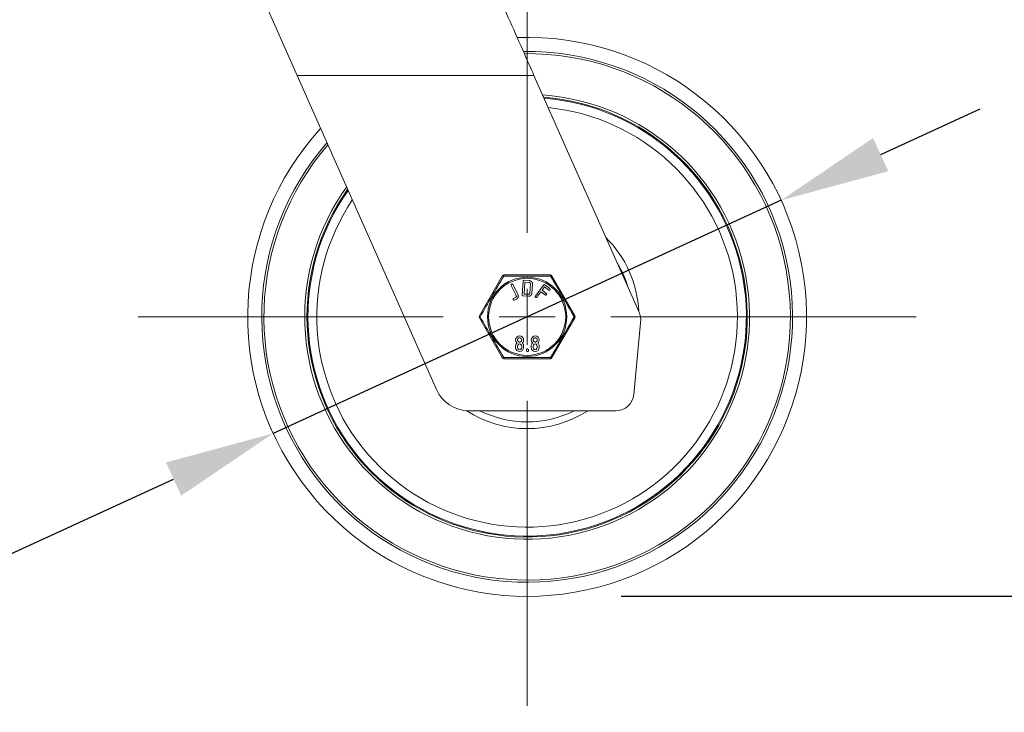
# Model space of a CAD drawing. Units: millimetres. Extents: x 10 to 287, y 10 to 200.
# Drawn here: x 87 to 118, y 55 to 77 of the extents above; entities that cross this region are included whole.
import ezdxf

# ---------------------------------------------------------------- set-up
doc = ezdxf.new("R2010")
doc.units = ezdxf.units.MM
doc.header["$LTSCALE"] = 0.75
doc.linetypes.add('CENTER2', pattern=[28.575, 19.05, -3.175, 3.175, -3.175])
for name, color, linetype, lineweight in [('FD_Dimensions', 7, 'Continuous', 13), ('Smart Centers', 7, 'CENTER2', 13), ('Visible', 7, 'Continuous', 13), ('Visible Narrow', 7, 'Continuous', 13)]:
    doc.layers.add(name, color=color, linetype=linetype, lineweight=lineweight)
doc.styles.get("Standard").update_dxf_attribs({"font": 'arial.ttf'})
doc.dimstyles.new('Dim-ISO-25', dxfattribs={"dimtxt": 3.5, "dimasz": 3.5, "dimexe": 2.1, "dimexo": 3, "dimgap": 1.4, "dimtad": 1, "dimdec": 4, "dimdsep": 46, "dimtxsty": 'Standard', "dimcen": 0, "dimadec": 4, "dimazin": 2, "dimtp": 0.1, "dimtm": 0.1, "dimtfac": 1, "dimtdec": 4, "dimtmove": 0, "dimatfit": 3, "dimfxl": 1, "dimarcsym": 0})

# ---------------------------------------------------------------- blocks, each defined once
blk = doc.blocks.new('*D28')
at = {"layer": 'Defpoints', "color": 0, "transparency": 16777216}
for p in [(110.856, 71.512), (94.626, 64.065)]:
    blk.add_point(p, dxfattribs=at)
at = {"layer": 'FD_Dimensions', "color": 0, "lineweight": -2, "transparency": 16777216}
for p, q in [((114.037, 72.972), (117.218, 74.431)), ((110.856, 71.512), (94.626, 64.065)), ((75.205, 55.155), (91.444, 62.606))]:
    blk.add_line(p, q, dxfattribs=at)
at = {"layer": 'FD_Dimensions', "color": 0, "transparency": 16777216}
for points in [[(113.794, 73.502), (114.28, 72.442), (110.856, 71.512)], [(91.201, 63.136), (91.688, 62.075), (94.626, 64.065)]]:
    blk.add_solid(points, dxfattribs=at)
at = {"layer": 'FD_Dimensions', "color": 0, "transparency": 16777216, "insert": (80.364, 61.136), "char_height": 3.5, "attachment_point": 5, "rotation": 24.647}
blk.add_mtext('∅125', dxfattribs=at)
blk = doc.blocks.new('*U8')
at = {"layer": 'Smart Centers', "color": 0, "ltscale": 0.75, "transparency": 16777216}
for p, q in [((0, 2.679), (0, 12.429)), ((-12.429, 0), (-2.679, 0)), ((2.679, 0), (12.429, 0)), ((0, -12.429), (0, -2.679))]:
    blk.add_line(p, q, dxfattribs=at)
at = {"layer": 'Smart Centers', "color": 0, "linetype": 'Continuous', "ltscale": 0.75, "transparency": 16777216}
for p, q in [((0, -0.893), (0, 0.893)), ((-0.893, 0), (0.893, 0))]:
    blk.add_line(p, q, dxfattribs=at)
blk = doc.blocks.new('*D29')
at = {"layer": 'Defpoints', "color": 0, "transparency": 16777216}
for p in [(105.098, 92.503), (102.741, 58.86), (127.929, 58.86)]:
    blk.add_point(p, dxfattribs=at)
at = {"layer": 'FD_Dimensions', "color": 0, "lineweight": -2, "transparency": 16777216}
for p, q in [((108.098, 92.503), (130.029, 92.503)), ((127.929, 89.003), (127.929, 62.36)), ((105.741, 58.86), (130.029, 58.86))]:
    blk.add_line(p, q, dxfattribs=at)
at = {"layer": 'FD_Dimensions', "color": 0, "transparency": 16777216}
for points in [[(127.346, 89.003), (128.512, 89.003), (127.929, 92.503)], [(127.346, 62.36), (128.512, 62.36), (127.929, 58.86)]]:
    blk.add_solid(points, dxfattribs=at)
at = {"layer": 'FD_Dimensions', "color": 0, "transparency": 16777216, "insert": (124.741, 75.682), "char_height": 3.5, "attachment_point": 5, "rotation": 90}
blk.add_mtext('235.5', dxfattribs=at)

msp = doc.modelspace()

# ---------------------------------------------------------------- linework, layer by layer
at = {"layer": 'Visible', "extrusion": (0, 1, 0)}
for p, q in [((93.597809, 79.535094), (95.387693, 75.502951)), ((99.84232, 65.467836), (95.387693, 75.502951)), ((102.959121, 75.502951), (106.307557, 67.959798)), ((101.94681, 69.092238), (101.214812, 67.82438)), ((102.58275, 68.489465), (102.609577, 68.927012)), ((102.642468, 68.955869), (102.812626, 68.945436)), ((104.26652, 67.82438), (103.534522, 69.092237)), ((102.393057, 68.466912), (102.228505, 68.793065)), ((102.283965, 68.821047), (102.448517, 68.494893)), ((102.669694, 68.892461), (102.646638, 68.516413)), ((102.808855, 68.883929), (102.669694, 68.892461)), ((102.830306, 68.54748), (102.848191, 68.839181)), ((102.910194, 68.835379), (102.892309, 68.543678)), ((103.003739, 68.450791), (103.261912, 68.805071)), ((103.179226, 68.586128), (103.053943, 68.414207)), ((103.311582, 68.489676), (103.179226, 68.586128)), ((103.293972, 68.743589), (103.215518, 68.63593)), ((103.215518, 68.63593), (103.353294, 68.535529)), ((103.426328, 68.647137), (103.293972, 68.743589)), ((103.305165, 68.811681), (103.46262, 68.696939)), ((102.309357, 68.377362), (102.374589, 68.410273)), ((102.402346, 68.355256), (102.337114, 68.322344)), ((102.782028, 68.446373), (102.611869, 68.456806)), ((102.646638, 68.516413), (102.785799, 68.507881)), ((103.353294, 68.535529), (103.348682, 68.534894)), ((101.214811, 67.752952), (101.94681, 66.485094)), ((103.534522, 66.485093), (104.26652, 67.752951)), ((106.365771, 67.602273), (106.147071, 65.305917)), ((102.371682, 66.806665), (102.371682, 66.855372)), ((102.408723, 66.945722), (102.416624, 66.952742)), ((102.433802, 66.806665), (102.433802, 66.855372)), ((102.566517, 66.855372), (102.566517, 66.806665)), ((102.591496, 66.959756), (102.583597, 66.95274)), ((102.628637, 66.855372), (102.628637, 66.806665)), ((102.719919, 66.709251), (102.719919, 66.733601)), ((102.782038, 66.733601), (102.782038, 66.709251)), ((102.869447, 66.806665), (102.869447, 66.855372)), ((102.906487, 66.945722), (102.914388, 66.952742)), ((102.931567, 66.806665), (102.931567, 66.855372)), ((103.064282, 66.855372), (103.064282, 66.806665)), ((103.08926, 66.959756), (103.081362, 66.95274)), ((103.126402, 66.855372), (103.126402, 66.806665)), ((105.578216, 64.788666), (100.886885, 64.788666))]:
    msp.add_line(p, q, dxfattribs=at)
at = {"layer": 'Visible', "extrusion": (1.22465e-16, 0, -1)}
for centre, radius, start, end in [((-102.740666, 67.788666), 8.928571, 87.958567, 42.3502403), ((-102.740666, 67.788666), 3.357143, 148.7126701, 163.4140848), ((-102.008668, 69.056523), 0.071429, 30.0006432, 89.9975543), ((-103.472664, 69.056523), 0.071429, 90.0007919, 149.9998765), ((-105.654703, 67.669994), 0.714286, 156.0633775, 185.440332), ((-101.276671, 67.788666), 0.071429, 330.0001918, 29.9998874), ((-104.204661, 67.788666), 0.071429, 150.0001024, 209.9999061), ((-102.500109, 67.050086), 0.128495, 315.3231985, 224.6670677), ((-102.997874, 67.050086), 0.128495, 315.3231985, 224.6670677), ((-102.498149, 66.856293), 0.12647, 359.5828521, 45.001035), ((-102.50016, 66.806798), 0.128477, 180.0590684, 359.9409316), ((-102.50016, 66.806366), 0.066358, 179.7414542, 0.2586236), ((-102.50016, 66.855625), 0.066358, 359.7818441, 180.2182215), ((-102.501403, 66.855877), 0.127236, 135.0691365, 180.2275369), ((-102.995914, 66.856293), 0.12647, 359.5828521, 45.001035), ((-102.997924, 66.806798), 0.128477, 180.0590684, 359.9409316), ((-102.997924, 66.806366), 0.066358, 179.7414542, 0.2586236), ((-102.997924, 66.855625), 0.066358, 359.7818441, 180.2182215), ((-102.999167, 66.855877), 0.127236, 135.0691365, 180.2275369), ((-102.008668, 66.520808), 0.071429, 270.0008361, 329.9998792), ((-103.472664, 66.520808), 0.071429, 210.0006969, 269.9995836), ((-100.886885, 65.931523), 1.142857, 270, 336.0633775), ((-105.578216, 65.360094), 0.571429, 185.440332, 270), ((-102.740666, 67.788666), 3.357143, 243.3313394, 296.6686606)]:
    msp.add_arc(centre, radius, start, end, dxfattribs=at)
at = {"layer": 'Visible'}
for centre, radius, start, end in [((101.704417, 66.15819), 1.067029, 48.1281604, 48.6942665), ((103.230888, 67.673487), 0.968742, 228.0734886, 228.6971305), ((102.202181, 66.15819), 1.067029, 48.1281604, 48.6942665), ((103.728653, 67.673487), 0.968742, 228.0734886, 228.6971305)]:
    msp.add_arc(centre, radius, start, end, dxfattribs=at)
for points, degree, knots in [([(101.169237, 79.535094), (101.448721, 78.90549), (101.717658, 78.299646), (102.447587, 76.655306), (102.756133, 75.960231), (102.959121, 75.502951)], 3, [-2.462484405, -2.462484405, -2.462484405, -2.462484405, -1.050648135, -1.050648135, 0, 0, 0, 0]), ([(103.472665, 69.127951), (103.392885, 69.127951), (103.312362, 69.127951), (103.138242, 69.127951), (103.044239, 69.127951), (102.884162, 69.127951), (102.81834, 69.127951), (102.686809, 69.127951), (102.620918, 69.127951), (102.450073, 69.127951), (102.345441, 69.127951), (102.163866, 69.127951), (102.085915, 69.127951), (102.008667, 69.127951)], 3, [0.00135055793, 0.00135055793, 0.00135055793, 0.00135055793, 0.00309396091, 0.00309396091, 0.00508113473, 0.00508113473, 0.00646208138, 0.00646208138, 0.00784302802, 0.00784302802, 0.01005254265, 0.01005254265, 0.01173982727, 0.01173982727, 0.01173982727, 0.01173982727]), ([(102.808855, 68.883929), (102.816951, 68.883432), (102.832235, 68.876118), (102.843245, 68.86367), (102.848696, 68.847417), (102.848191, 68.839181)], 2, [-4.048128342, -4.048128342, -4.048128342, -3.024064171, -2, -1, 0, 0, 0]), ([(103.426328, 68.647137), (103.436942, 68.639403), (103.461988, 68.643327), (103.477106, 68.664072), (103.473153, 68.689264), (103.46262, 68.696939)], 2, [-4.015786278, -4.015786278, -4.015786278, -3.007893139, -2, -1, 0, 0, 0]), ([(102.309357, 68.377362), (102.297631, 68.371446), (102.289699, 68.347361), (102.301349, 68.32427), (102.325299, 68.316383), (102.337114, 68.322344)], 2, [-3.983263598, -3.983263598, -3.983263598, -2.991631799, -2, -1, 0, 0, 0]), ([(102.393057, 68.466912), (102.401074, 68.451021), (102.393029, 68.426592), (102.382059, 68.414042), (102.374589, 68.410273)], 2, [-4.058746736, -4.058746736, -4.058746736, -2, -1, 0, 0, 0]), ([(102.830306, 68.54748), (102.829217, 68.529715), (102.809951, 68.512676), (102.79415, 68.507369), (102.785799, 68.507881)], 2, [-4.058746736, -4.058746736, -4.058746736, -2, -1, 0, 0, 0]), ([(103.003739, 68.450791), (102.996091, 68.440297), (103, 68.415387), (103.02131, 68.399858), (103.046354, 68.403793), (103.053943, 68.414207)], 2, [-4.01536643, -4.01536643, -4.01536643, -3.007683215, -2, -1, 0, 0, 0]), ([(103.311582, 68.489676), (103.322196, 68.481941), (103.347247, 68.485872), (103.36236, 68.506611), (103.358407, 68.531803), (103.348682, 68.534894)], 2, [-4.014571949, -4.014571949, -4.014571949, -3.007285974, -2, -1, 0, 0, 0]), ([(102.433802, 67.050207), (102.433802, 67.064117), (102.444351, 67.088295), (102.462281, 67.106226), (102.48653, 67.116813), (102.513689, 67.116813), (102.537938, 67.106226), (102.55586, 67.088303), (102.566517, 67.063892), (102.566517, 67.04979), (102.566513, 67.049374)], 2, [-15.877271126, -15.877271126, -15.877271126, -14.885022152, -13.892773179, -12.900524205, -11.908275231, -10.923372064, -9.938468897, -8.95356573, -7.968662563, -7.938635563, -7.938635563, -7.938635563]), ([(102.566513, 67.049374), (102.566356, 67.036052), (102.555868, 67.01201), (102.53793, 66.994072), (102.513922, 66.983601), (102.486289, 66.983601), (102.462281, 66.99408), (102.444358, 67.012002), (102.433802, 67.036181), (102.433802, 67.050207)], 2, [-7.938635563, -7.938635563, -7.938635563, -6.976496922, -5.984331281, -4.992165641, -4, -3, -2, -1, 0, 0, 0]), ([(102.931567, 67.050207), (102.931567, 67.064117), (102.942115, 67.088295), (102.960046, 67.106226), (102.984294, 67.116813), (103.011454, 67.116813), (103.035702, 67.106226), (103.053625, 67.088303), (103.064282, 67.063892), (103.064282, 67.04979), (103.064277, 67.049374)], 2, [-15.877271126, -15.877271126, -15.877271126, -14.885022152, -13.892773179, -12.900524205, -11.908275231, -10.923372064, -9.938468897, -8.95356573, -7.968662563, -7.938635563, -7.938635563, -7.938635563]), ([(103.064277, 67.049374), (103.064121, 67.036052), (103.053633, 67.01201), (103.035694, 66.994072), (103.011686, 66.983601), (102.984054, 66.983601), (102.960046, 66.99408), (102.942123, 67.012002), (102.931567, 67.036181), (102.931567, 67.050207)], 2, [-7.938635563, -7.938635563, -7.938635563, -6.976496922, -5.984331281, -4.992165641, -4, -3, -2, -1, 0, 0, 0]), ([(102.719919, 66.733601), (102.719919, 66.746486), (102.737849, 66.764416), (102.764015, 66.764416), (102.782038, 66.746385), (102.782038, 66.733601)], 2, [0, 0, 0, 1, 2, 2.992316785, 3.98463357, 3.98463357, 3.98463357]), ([(102.782038, 66.709251), (102.782038, 66.696366), (102.764116, 66.678436), (102.737748, 66.678436), (102.719919, 66.696266), (102.719919, 66.709251)], 2, [0, 0, 0, 1, 2, 3.007683215, 4.01536643, 4.01536643, 4.01536643]), ([(102.008667, 66.44938), (102.086834, 66.44938), (102.165716, 66.44938), (102.338824, 66.44938), (102.433531, 66.44938), (102.595327, 66.44938), (102.662157, 66.44938), (102.795699, 66.44938), (102.8626, 66.44938), (103.036043, 66.44938), (103.142233, 66.44938), (103.322638, 66.44938), (103.397978, 66.44938), (103.472664, 66.44938)], 3, [0.00135056149, 0.00135056149, 0.00135056149, 0.00135056149, 0.00305868598, 0.00305868598, 0.00506121073, 0.00506121073, 0.00646327745, 0.00646327745, 0.00786534416, 0.00786534416, 0.0101086509, 0.0101086509, 0.01173987578, 0.01173987578, 0.01173987578, 0.01173987578])]:
    msp.add_open_spline(points, degree=degree, knots=knots, dxfattribs=at)
for points in [[(102.642468, 68.955869), (102.629359, 68.956673), (102.610365, 68.939873), (102.609577, 68.927012)], [(102.910194, 68.835379), (102.911482, 68.856391), (102.897122, 68.895517), (102.871029, 68.925027), (102.8338, 68.944138), (102.812626, 68.945436)], [(102.242351, 68.834566), (102.230626, 68.82865), (102.222701, 68.804569), (102.228505, 68.793065)], [(102.283965, 68.821047), (102.278207, 68.83246), (102.253987, 68.840437), (102.242351, 68.834566)], [(103.305165, 68.811681), (103.294551, 68.819416), (103.2695, 68.815485), (103.261912, 68.805071)], [(102.402346, 68.355256), (102.42148, 68.364909), (102.447982, 68.396989), (102.460302, 68.434399), (102.458045, 68.476009), (102.448517, 68.494893)], [(102.58275, 68.489465), (102.581955, 68.476503), (102.59866, 68.457616), (102.611869, 68.456806)], [(102.782028, 68.446373), (102.803426, 68.445061), (102.842489, 68.459402), (102.871983, 68.485496), (102.891015, 68.522566), (102.892309, 68.543678)]]:
    msp.add_open_spline(points, degree=2, dxfattribs=at)
at = {"layer": 'Visible Narrow', "extrusion": (0, 1, 0)}
msp.add_line((95.387693, 75.502951), (102.959121, 75.502951), dxfattribs=at)
at = {"layer": 'Visible Narrow'}
msp.add_circle((102.740666, 67.788666), 1.266591, dxfattribs=at)
at = {"layer": 'Visible Narrow', "extrusion": (1.22465e-16, 0, -1)}
msp.add_circle((-102.740666, 67.788666), 1.230836, dxfattribs=at)
for centre, radius, start, end in [((-102.740666, 67.788666), 8.410756, 89.383522, 40.7913205), ((-102.740666, 67.788666), 7.10613, 94.0033682, 35.7124211), ((-102.740666, 67.788666), 7.034708, 94.3123295, 35.3712077), ((-102.740666, 67.788666), 7.004023, 94.4472853, 35.2220959), ((-102.740666, 67.788666), 6.718338, 95.7721515, 33.7559705), ((-102.740666, 67.788666), 3.571429, 134.8556, 177.2712001), ((-152.77797, 38.899594), 59.08164, 29.27278989, 30.72724486), ((-102.740659, 10.774138), 58.318054, 89.26325799, 90.73675623), ((-53.266591, 39.224956), 58.431173, 149.26481403, 150.73545868), ((-152.259335, 96.379214), 58.483225, 329.26454168, 330.73387802), ((-52.692316, 96.684212), 59.094443, 209.27302837, 210.72716856), ((-102.740653, 124.786361), 58.301222, 269.26302552, 270.73694918), ((-102.740666, 67.788666), 3.571429, 237.1401196, 302.9633838)]:
    msp.add_arc(centre, radius, start, end, dxfattribs=at)
at = {"layer": 'Visible Narrow'}
msp.add_arc((102.740666, 67.788666), 8.47936, 138.9900282, 90.8161626, dxfattribs=at)
at = {"layer": 'Visible Narrow', "extrusion": (1.22465e-16, -6.16298e-33, -1)}
for centre, major_axis, ratio, start_param, end_param in [((102.008668, 69.056523), (-0.061859, 0.035714), 0.277737845, 0.00004041, 1.122418441), ((101.276671, 67.788666), (-0.061859, 0.035714), 0.277737883, -1.122418442, -0.000007058), ((101.276671, 67.788666), (0.061859, 0.035714), 0.277737844, 3.141604679, 4.264011094)]:
    msp.add_ellipse(centre, major_axis=major_axis, ratio=ratio, start_param=start_param, end_param=end_param, dxfattribs=at)
at = {"layer": 'Visible Narrow', "extrusion": (1.22465e-16, -8.96831e-44, -1)}
msp.add_ellipse((102.008668, 69.056523), major_axis=(0, 0.071429), ratio=0.277737774, start_param=-1.122418448, end_param=-0.000078042, dxfattribs=at)
at = {"layer": 'Visible Narrow', "extrusion": (1.22465e-16, -4.48416e-44, -1)}
msp.add_ellipse((103.472664, 69.056523), major_axis=(0, 0.071429), ratio=0.277737809, start_param=0.000049754, end_param=1.12241845, dxfattribs=at)
at = {"layer": 'Visible Narrow', "extrusion": (1.22465e-16, 6.16298e-33, -1)}
for centre, ratio, start_param, end_param in [((103.472664, 69.056523), 0.277737854, -1.122418447, -0.000007746), ((102.008668, 66.520808), 0.277737858, 2.019174207, 3.141585074)]:
    msp.add_ellipse(centre, major_axis=(0.061859, 0.035714), ratio=ratio, start_param=start_param, end_param=end_param, dxfattribs=at)
at = {"layer": 'Visible Narrow', "extrusion": (1.22465e-16, -1.2326e-32, -1)}
msp.add_ellipse((104.204661, 67.788666), major_axis=(0.061859, 0.035714), ratio=0.27773787, start_param=0.000006413, end_param=1.122418441, dxfattribs=at)
at = {"layer": 'Visible Narrow', "extrusion": (1.22465e-16, -1.84889e-32, -1)}
msp.add_ellipse((104.204661, 67.788666), major_axis=(-0.061859, 0.035714), ratio=0.277737868, start_param=2.019174216, end_param=3.141586781, dxfattribs=at)
at = {"layer": 'Visible Narrow', "extrusion": (1.22465e-16, 0, -1)}
for centre, major_axis, ratio, start_param, end_param in [((102.008668, 66.520808), (0, 0.071429), 0.277737809, 3.141645187, 4.264011104), ((103.472664, 66.520808), (-0.061859, 0.035714), 0.277737861, 3.141636435, 4.264011095)]:
    msp.add_ellipse(centre, major_axis=major_axis, ratio=ratio, start_param=start_param, end_param=end_param, dxfattribs=at)
at = {"layer": 'Visible Narrow', "extrusion": (1.22465e-16, 8.96831e-44, -1)}
msp.add_ellipse((103.472664, 66.520808), major_axis=(0, 0.071429), ratio=0.277737774, start_param=2.019174204, end_param=3.141566487, dxfattribs=at)

# ---------------------------------------------------------------- block references
at = {"layer": 'Smart Centers', "ltscale": 0.75}
msp.add_blockref('*U8', (102.740666, 67.788666), dxfattribs=at)

# ---------------------------------------------------------------- dimensions: what is measured, and where the dimension line sits
at = {"layer": 'FD_Dimensions'}
dim = msp.add_linear_dim(base=(127.929016, 58.860094), p1=(105.097809, 92.502951), p2=(102.740666, 58.860094), angle=90, dimstyle='Dim-ISO-25', override={"dimlfac": 7}, dxfattribs=at)
dim.commit()
dim.dimension.update_dxf_attribs({"geometry": '*D29', "text_midpoint": (127.929016, 75.681523), "dimtype": 160})
dim = msp.add_diameter_dim_2p(p1=(110.855795, 71.512115), p2=(94.625537, 64.065216), dimstyle='Dim-ISO-25', override={"dimlfac": 7}, dxfattribs=at)
dim.commit()
dim.dimension.update_dxf_attribs({"geometry": '*D28', "text_midpoint": (81.734147, 58.150284), "dimtype": 163})

doc.saveas('drawing.dxf')
